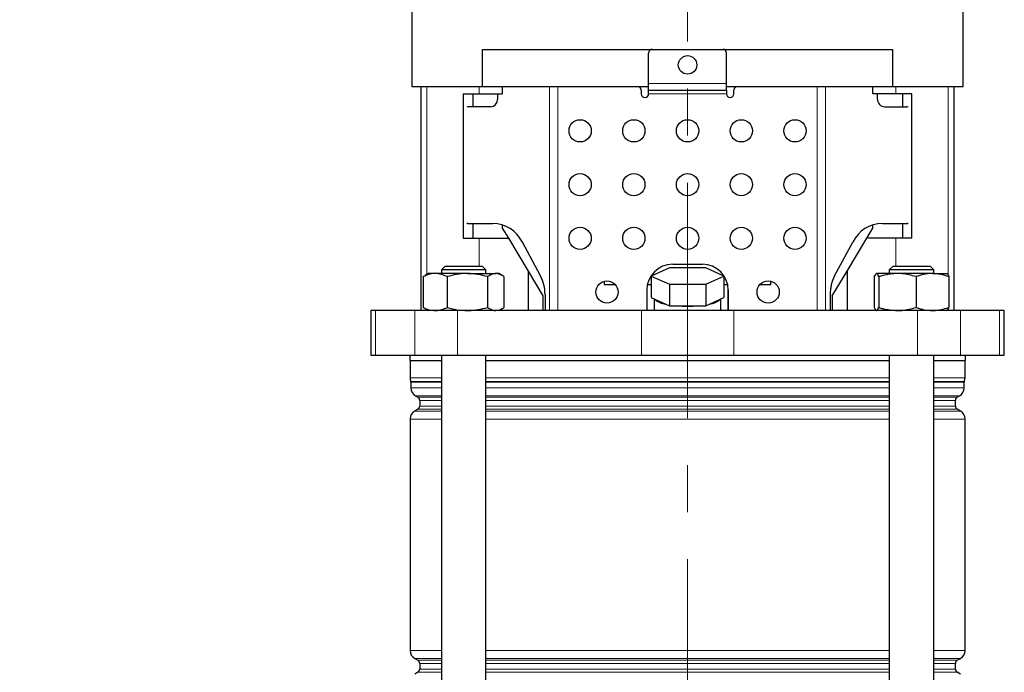
# Model space of a CAD drawing. Units: millimetres. Extents: x -4 to 213, y 0 to 297.
# Drawn here: x 39 to 92, y 189 to 224 of the extents above; entities that cross this region are included whole.
import ezdxf

# ---------------------------------------------------------------- set-up
doc = ezdxf.new("R2010")
doc.units = ezdxf.units.MM
doc.linetypes.add('CENTERX2', pattern=[20.32, 12.7, -2.54, 2.54, -2.54])
doc.linetypes.add('HIDDEN', pattern=[1.905, 1.27, -0.635])
doc.layers.add('FORMAT', color=7, linetype='Continuous')
doc.layers.add('TRATTEGGIO', color=7, linetype='HIDDEN')
doc.styles.add('SLDTEXTSTYLE0', font='TXT', dxfattribs={"width": 0.605})
doc.dimstyles.new('SLDDIMSTYLE0', dxfattribs={"dimtxt": 2.5, "dimasz": 2.5, "dimexe": 0, "dimexo": 0.0625, "dimtad": 1, "dimdec": 0, "dimlfac": 5, "dimrnd": 1e-09, "dimzin": 12, "dimdsep": 46, "dimtxsty": 'SLDTEXTSTYLE0', "dimblk1": 'CLOSED', "dimblk2": 'CLOSED', "dimsah": 1, "dimcen": 0.09, "dimadec": 0, "dimazin": 3, "dimtfac": 1, "dimtdec": 0, "dimtofl": 0, "dimtmove": 0, "dimatfit": 3, "dimldrblk": 'CLOSED', "dimfxl": 0, "dimfrac": 2, "dimtolj": 1, "dimtzin": 12, "dimarcsym": 0})

# ---------------------------------------------------------------- blocks, each defined once
blk = doc.blocks.new('_Closed')
at = {"color": 0, "linetype": 'ByBlock', "lineweight": -2}
for p, q in [((-1, 0.166667), (0, 0)), ((-1, 0.166667), (-1, -0.166667)), ((0, 0), (-1, -0.166667)), ((0, 0), (-1, 0))]:
    blk.add_line(p, q, dxfattribs=at)
blk = doc.blocks.new('_D')
at = {"layer": 'FORMAT'}
for p, q in [((53.788, 229.541), (23.112, 229.541)), ((23.862, 141.241), (23.862, 229.541)), ((63.572, 141.241), (23.112, 141.241))]:
    blk.add_line(p, q, dxfattribs=at)
at = {"layer": 'FORMAT', "xscale": 2.5, "yscale": 2.5}
for p, rotation in [((23.862, 229.541), 90.0000000000004), ((23.862, 141.241), 270.0000000000004)]:
    blk.add_blockref('_Closed', p, dxfattribs=dict(at, rotation=rotation))
at = {"layer": 'FORMAT', "insert": (20.639, 183.042), "char_height": 2.5, "attachment_point": 1, "rotation": 90, "style": 'SLDTEXTSTYLE0'}
blk.add_mtext('442', dxfattribs=at)
blk = doc.blocks.new('_D_7')
at = {"layer": 'TRATTEGGIO'}
for p, q in [((63.588, 288.941), (15.194, 288.941)), ((15.944, 288.941), (15.944, 141.241)), ((56.572, 141.241), (15.194, 141.241))]:
    blk.add_line(p, q, dxfattribs=at)
at = {"layer": 'TRATTEGGIO', "xscale": 2.5, "yscale": 2.5}
for p, rotation in [((15.944, 288.941), 90.0000000000004), ((15.944, 141.241), 270.0000000000004)]:
    blk.add_blockref('_Closed', p, dxfattribs=dict(at, rotation=rotation))
at = {"layer": 'TRATTEGGIO', "insert": (12.721, 212.742), "char_height": 2.5, "attachment_point": 1, "rotation": 90, "style": 'SLDTEXTSTYLE0'}
blk.add_mtext('739', dxfattribs=at)

msp = doc.modelspace()

# ---------------------------------------------------------------- linework, layer by layer
at = {"color": 7, "linetype": 'Continuous', "lineweight": 25}
for p, q in [((59.9079, 225.3406), (59.9079, 220.1406)), ((89.6679, 220.1406), (89.6679, 225.3406)), ((63.724, 222.1406), (85.8519, 222.1406)), ((63.724, 220.1406), (63.724, 222.1406)), ((72.6879, 220.3006), (72.6879, 221.9406)), ((76.8879, 220.3006), (76.8879, 221.9406)), ((85.8519, 222.1406), (85.8519, 220.1406)), ((59.9079, 220.1406), (60.9843, 220.1406)), ((60.3879, 220.1406), (60.3879, 208.0406)), ((60.9843, 220.1406), (63.724, 220.1406)), ((63.724, 220.1406), (72.6879, 220.1406)), ((64.7879, 220.1406), (64.7879, 219.7406)), ((72.6879, 219.9406), (72.6879, 220.3006)), ((76.8879, 219.9406), (76.8879, 220.3006)), ((76.8879, 220.1406), (85.8519, 220.1406)), ((84.7879, 219.7406), (84.7879, 220.1406)), ((85.8519, 220.1406), (88.5916, 220.1406)), ((88.5916, 220.1406), (89.6679, 220.1406)), ((89.1879, 208.0406), (89.1879, 220.1406)), ((62.682, 219.7406), (62.682, 211.9406)), ((62.682, 219.7406), (63.5459, 219.7406)), ((63.1879, 219.7406), (63.1879, 219.0406)), ((63.5459, 219.7406), (64.7879, 219.7406)), ((64.5327, 219.7406), (64.5327, 219.4406)), ((72.2879, 219.9406), (72.2879, 219.7406)), ((72.6879, 219.9406), (76.8879, 219.9406)), ((72.6879, 219.7406), (72.6879, 219.9406)), ((76.8879, 219.9406), (76.8879, 219.7406)), ((77.2879, 219.7406), (77.2879, 219.9406)), ((86.03, 219.7406), (84.7879, 219.7406)), ((85.0432, 219.4406), (85.0432, 219.7406)), ((86.8939, 219.7406), (86.03, 219.7406)), ((86.3879, 219.7406), (86.3879, 219.0406)), ((86.8939, 211.9406), (86.8939, 219.7406)), ((64.1624, 219.0406), (62.9727, 219.0406)), ((85.4134, 219.0406), (86.6032, 219.0406)), ((62.9727, 212.7406), (64.2696, 212.7406)), ((63.1879, 212.7406), (63.1879, 211.9406)), ((64.7879, 212.6603), (64.7879, 212.4844)), ((84.7879, 212.4844), (84.7879, 212.6603)), ((85.3063, 212.7406), (86.6032, 212.7406)), ((86.3879, 212.7406), (86.3879, 211.9406)), ((64.7879, 212.4844), (65.1147, 211.9406)), ((84.4612, 211.9406), (84.7879, 212.4844)), ((62.682, 211.9406), (63.5459, 211.9406)), ((63.5459, 211.9406), (65.1147, 211.9406)), ((65.1147, 211.9406), (66.1771, 210.1726)), ((66.8466, 209.9092), (65.8698, 211.7406)), ((82.7293, 209.9092), (83.7061, 211.7406)), ((83.3988, 210.1726), (84.4612, 211.9406)), ((86.03, 211.9406), (84.4612, 211.9406)), ((86.8939, 211.9406), (86.03, 211.9406)), ((73.9879, 210.5406), (75.5879, 210.5406)), ((60.7964, 210.0406), (60.6219, 209.9398)), ((61.1657, 210.0406), (60.7964, 210.0406)), ((62.9059, 210.0406), (61.1657, 210.0406)), ((61.6964, 210.4406), (61.4964, 210.2406)), ((61.4964, 210.2406), (61.4964, 210.0406)), ((63.8964, 210.2406), (61.4964, 210.2406)), ((61.6964, 210.4406), (63.6964, 210.4406)), ((62.9059, 210.0406), (64.4366, 210.0406)), ((63.8964, 210.2406), (63.6964, 210.4406)), ((63.8964, 210.0406), (63.8964, 210.2406)), ((64.5964, 210.0406), (64.4366, 210.0406)), ((64.7709, 209.9398), (64.5964, 210.0406)), ((66.1771, 210.1726), (66.1771, 208.0406)), ((66.1771, 210.1726), (66.9774, 208.8406)), ((73.8065, 210.3397), (72.825, 209.8997)), ((75.7694, 210.3397), (73.8065, 210.3397)), ((76.7509, 209.8997), (75.7694, 210.3397)), ((82.5985, 208.8406), (83.3988, 210.1726)), ((83.3988, 210.1726), (83.3988, 208.0406)), ((86.1167, 210.0406), (84.9911, 210.0406)), ((85.8795, 210.4406), (85.6795, 210.2406)), ((85.6795, 210.2406), (85.6795, 210.0406)), ((86.2231, 210.2406), (85.6795, 210.2406)), ((85.8795, 210.4406), (86.3325, 210.4406)), ((88.0051, 210.0406), (86.1167, 210.0406)), ((88.0795, 210.2406), (86.2231, 210.2406)), ((86.3325, 210.4406), (87.8795, 210.4406)), ((88.0795, 210.2406), (87.8795, 210.4406)), ((88.0051, 210.0406), (88.7791, 210.0406)), ((88.0795, 210.0406), (88.0795, 210.2406)), ((60.5159, 209.8709), (60.6254, 209.9234)), ((60.5159, 209.8709), (60.5159, 208.2103)), ((61.8156, 209.8709), (61.8156, 208.2103)), ((63.9962, 209.8709), (63.9962, 208.2103)), ((64.877, 209.8709), (64.877, 208.2103)), ((70.2879, 209.6215), (70.2879, 209.4406)), ((70.2879, 209.4406), (70.8852, 209.4406)), ((72.6205, 209.4406), (72.825, 209.4406)), ((72.825, 209.8997), (73.8065, 209.4597)), ((72.825, 209.8997), (72.825, 208.7406)), ((73.8065, 209.4597), (75.7694, 209.4597)), ((73.8065, 209.4597), (73.8065, 208.3006)), ((75.7694, 209.4597), (76.7509, 209.8997)), ((75.7694, 209.4597), (75.7694, 208.3006)), ((76.7509, 209.8997), (76.7509, 208.7406)), ((76.7509, 209.4406), (76.9554, 209.4406)), ((78.6907, 209.4406), (79.2879, 209.4406)), ((79.2879, 209.4406), (79.2879, 209.6215)), ((84.8701, 209.8709), (84.8701, 208.2103)), ((85.112, 209.8709), (85.112, 208.2103)), ((87.1214, 209.8709), (87.1214, 208.2103)), ((88.8888, 209.8709), (88.8888, 208.2103)), ((67.0942, 208.9092), (67.0942, 208.0406)), ((72.5879, 209.1406), (72.5879, 208.0406)), ((76.9879, 209.1406), (76.9879, 208.0406)), ((76.9879, 208.0406), (76.9879, 209.1406)), ((82.4817, 208.9092), (82.4817, 208.0406)), ((66.9774, 208.8406), (66.9774, 208.0406)), ((72.825, 208.7406), (73.0199, 208.6532)), ((72.9879, 208.6675), (72.9879, 208.0406)), ((73.0199, 208.6532), (73.6115, 208.388)), ((73.6115, 208.388), (73.8065, 208.3006)), ((75.7694, 208.3006), (75.9644, 208.388)), ((75.9644, 208.388), (76.556, 208.6532)), ((76.556, 208.6532), (76.7509, 208.7406)), ((76.5879, 208.0406), (76.5879, 208.6675)), ((82.5985, 208.8406), (82.5985, 208.0406)), ((57.6879, 208.0406), (57.6879, 205.6406)), ((57.9502, 208.0406), (57.6879, 208.0406)), ((60.0594, 208.0406), (57.9502, 208.0406)), ((62.3701, 208.0406), (60.0594, 208.0406)), ((60.6254, 208.1578), (60.5159, 208.2103)), ((60.6219, 208.1413), (60.7964, 208.0406)), ((72.293, 208.0406), (62.3701, 208.0406)), ((64.5964, 208.0406), (64.7709, 208.1413)), ((77.2829, 208.0406), (72.293, 208.0406)), ((73.8065, 208.3006), (74.1963, 208.3006)), ((74.1963, 208.3006), (75.3796, 208.3006)), ((75.3796, 208.3006), (75.7694, 208.3006)), ((87.2058, 208.0406), (77.2829, 208.0406)), ((89.5165, 208.0406), (87.2058, 208.0406)), ((91.6257, 208.0406), (89.5165, 208.0406)), ((91.8879, 208.0406), (91.6257, 208.0406)), ((91.8879, 205.6406), (91.8879, 208.0406)), ((57.6879, 205.6406), (57.9502, 205.6406)), ((57.9502, 205.6406), (60.0594, 205.6406)), ((59.7879, 205.6406), (59.7879, 205.3406)), ((59.7879, 205.3406), (61.4964, 205.3406)), ((59.8079, 205.3406), (59.8079, 204.4111)), ((60.0594, 205.6406), (62.3701, 205.6406)), ((61.4964, 205.6406), (61.4964, 147.5406)), ((62.3701, 205.6406), (72.293, 205.6406)), ((63.8964, 147.3406), (63.8964, 205.6406)), ((63.8964, 205.3406), (85.6795, 205.3406)), ((72.293, 205.6406), (77.2829, 205.6406)), ((77.2829, 205.6406), (87.2058, 205.6406)), ((85.6795, 205.6406), (85.6795, 147.3406)), ((87.2058, 205.6406), (89.5165, 205.6406)), ((88.0795, 147.5406), (88.0795, 205.6406)), ((88.0795, 205.3406), (89.7879, 205.3406)), ((89.5165, 205.6406), (91.6257, 205.6406)), ((89.7679, 204.4111), (89.7679, 205.3406)), ((89.7879, 205.3406), (89.7879, 205.6406)), ((91.6257, 205.6406), (91.8879, 205.6406)), ((59.8579, 204.1713), (59.8579, 203.8676)), ((89.7179, 203.8676), (89.7179, 204.1713)), ((60.1079, 203.4346), (60.2279, 203.3653)), ((60.3279, 203.1921), (60.3279, 202.8891)), ((89.2479, 202.8891), (89.2479, 203.1921)), ((89.3479, 203.3653), (89.4679, 203.4346)), ((60.2279, 202.7158), (60.0579, 202.6177)), ((89.5179, 202.6177), (89.3479, 202.7158)), ((59.8079, 202.1847), (59.8079, 189.6965)), ((89.7679, 189.6965), (89.7679, 202.1847)), ((60.0579, 189.2635), (60.2279, 189.1653)), ((89.3479, 189.1653), (89.5179, 189.2635)), ((60.3279, 188.9921), (60.3279, 188.6891)), ((89.2479, 188.6891), (89.2479, 188.9921)), ((60.2279, 188.5158), (60.0579, 188.4177)), ((89.5179, 188.4177), (89.3479, 188.5158))]:
    msp.add_line(p, q, dxfattribs=at)
at = {"color": 8, "linetype": 'Continuous', "lineweight": 18}
for p, q in [((60.7123, 220.1406), (60.7123, 209.992)), ((63.5459, 220.1406), (63.5459, 219.7406)), ((67.3429, 208.0406), (67.3429, 220.1406)), ((67.7869, 220.1406), (67.7869, 208.0406)), ((72.6879, 220.3006), (76.8879, 220.3006)), ((81.789, 208.0406), (81.789, 220.1406)), ((82.2329, 220.1406), (82.2329, 208.0406)), ((86.03, 220.1406), (86.03, 219.7406)), ((88.8636, 220.1406), (88.8636, 209.924)), ((76.8879, 219.7406), (72.6879, 219.7406)), ((63.5459, 211.9406), (63.5459, 210.4406)), ((86.03, 211.9406), (86.03, 210.4406)), ((57.9502, 208.0406), (57.9502, 205.6406)), ((60.0594, 208.0406), (60.0594, 205.6406)), ((60.7123, 208.0892), (60.7123, 208.0406)), ((62.3701, 208.0406), (62.3701, 205.6406)), ((72.293, 208.0406), (72.293, 205.6406)), ((77.2829, 208.0406), (77.2829, 205.6406)), ((87.2058, 208.0406), (87.2058, 205.6406)), ((88.8636, 208.1579), (88.8636, 208.0406)), ((89.5165, 208.0406), (89.5165, 205.6406)), ((91.6257, 208.0406), (91.6257, 205.6406)), ((59.8079, 204.4111), (61.4964, 204.4111)), ((59.8496, 204.2113), (61.4964, 204.2113)), ((61.4964, 204.1713), (59.8579, 204.1713)), ((63.8964, 204.4111), (74.7879, 204.4111)), ((63.8964, 204.2113), (85.6795, 204.2113)), ((74.7879, 204.1713), (63.8964, 204.1713)), ((74.7879, 204.4111), (85.6795, 204.4111)), ((85.6795, 204.1713), (74.7879, 204.1713)), ((88.0795, 204.4111), (89.7679, 204.4111)), ((88.0795, 204.2113), (89.7263, 204.2113)), ((89.7179, 204.1713), (88.0795, 204.1713)), ((59.8579, 203.8676), (61.4964, 203.8676)), ((63.8964, 203.8676), (85.6795, 203.8676)), ((88.0795, 203.8676), (89.7179, 203.8676)), ((61.4964, 203.4346), (60.1079, 203.4346)), ((60.2279, 203.3653), (61.4964, 203.3653)), ((61.4964, 203.1921), (60.3279, 203.1921)), ((74.7879, 203.4346), (63.8964, 203.4346)), ((63.8964, 203.3653), (85.6795, 203.3653)), ((74.7879, 203.1921), (63.8964, 203.1921)), ((85.6795, 203.4346), (74.7879, 203.4346)), ((85.6795, 203.1921), (74.7879, 203.1921)), ((89.4679, 203.4346), (88.0795, 203.4346)), ((88.0795, 203.3653), (89.3479, 203.3653)), ((89.2479, 203.1921), (88.0795, 203.1921)), ((60.0579, 202.6177), (61.4964, 202.6177)), ((61.4964, 202.7158), (60.2279, 202.7158)), ((60.3279, 202.8891), (61.4964, 202.8891)), ((63.8964, 202.8891), (74.7879, 202.8891)), ((74.7879, 202.7158), (63.8964, 202.7158)), ((63.8964, 202.6177), (85.6795, 202.6177)), ((74.7879, 202.8891), (85.6795, 202.8891)), ((85.6795, 202.7158), (74.7879, 202.7158)), ((88.0795, 202.8891), (89.2479, 202.8891)), ((89.3479, 202.7158), (88.0795, 202.7158)), ((88.0795, 202.6177), (89.5179, 202.6177)), ((61.4964, 202.1847), (59.8079, 202.1847)), ((85.6795, 202.1847), (63.8964, 202.1847)), ((89.7679, 202.1847), (88.0795, 202.1847)), ((59.8079, 189.6965), (61.4964, 189.6965)), ((61.4964, 189.2635), (60.0579, 189.2635)), ((63.8964, 189.6965), (85.6795, 189.6965)), ((74.7879, 189.2635), (63.8964, 189.2635)), ((85.6795, 189.2635), (74.7879, 189.2635)), ((88.0795, 189.6965), (89.7679, 189.6965)), ((89.5179, 189.2635), (88.0795, 189.2635)), ((60.2279, 189.1653), (61.4964, 189.1653)), ((61.4964, 188.9921), (60.3279, 188.9921)), ((63.8964, 189.1653), (85.6795, 189.1653)), ((74.7879, 188.9921), (63.8964, 188.9921)), ((85.6795, 188.9921), (74.7879, 188.9921)), ((88.0795, 189.1653), (89.3479, 189.1653)), ((89.2479, 188.9921), (88.0795, 188.9921)), ((61.4964, 188.5158), (60.2279, 188.5158)), ((60.3279, 188.6891), (61.4964, 188.6891)), ((63.8964, 188.6891), (74.7879, 188.6891)), ((74.7879, 188.5158), (63.8964, 188.5158)), ((74.7879, 188.6891), (85.6795, 188.6891)), ((85.6795, 188.5158), (74.7879, 188.5158)), ((88.0795, 188.6891), (89.2479, 188.6891)), ((89.3479, 188.5158), (88.0795, 188.5158))]:
    msp.add_line(p, q, dxfattribs=at)
at = {"color": 7, "linetype": 'Continuous', "lineweight": 25}
for centre, radius in [((74.7879, 221.3006), 0.5), ((68.9879, 217.7406), 0.6), ((71.8879, 217.7406), 0.6), ((74.7879, 217.7406), 0.6), ((77.6879, 217.7406), 0.6), ((80.5879, 217.7406), 0.6), ((68.9879, 214.8406), 0.6), ((71.8879, 214.8406), 0.6), ((74.7879, 214.8406), 0.6), ((77.6879, 214.8406), 0.6), ((80.5879, 214.8406), 0.6), ((68.9879, 211.9406), 0.6), ((71.8879, 211.9406), 0.6), ((74.7879, 211.9406), 0.6), ((77.6879, 211.9406), 0.6), ((80.5879, 211.9406), 0.6), ((70.4379, 209.0406), 0.6), ((79.1379, 209.0406), 0.6)]:
    msp.add_circle(centre, radius, dxfattribs=at)
for centre, radius, start, end in [((72.8879, 221.9406), 0.2, 90, 180), ((76.6879, 221.9406), 0.2, 0, 90), ((72.0879, 219.9406), 0.2, 0, 90), ((77.4879, 219.9406), 0.2, 90, 180), ((72.4879, 219.7406), 0.2, 180, 0), ((77.0879, 219.7406), 0.2, 180, 0), ((62.9733, 218.866), 0.1746, 90.1749, 123.70428), ((86.6026, 218.866), 0.1746, 56.29718, 89.82511), ((62.9733, 212.9152), 0.1746, 236.29572, 269.8251), ((64.2397, 210.9124), 1.8284, 26.93317, 89.0627), ((85.3362, 210.9124), 1.8284, 90.9373, 153.06683), ((86.6026, 212.9152), 0.1746, 270.17489, 303.70282), ((73.9879, 209.1406), 1.4, 90, 180), ((75.5879, 209.1406), 1.4, 0, 90), ((64.9667, 208.9132), 2.1275, 359.89298, 27.91542), ((84.6092, 208.9132), 2.1275, 152.08458, 180.10702), ((73.7409, 209.4691), 1.0889, 228.53364, 263.17415), ((75.835, 209.4691), 1.0889, 276.82585, 311.46636), ((74.7879, 215.0189), 6.7443, 264.96755, 275.03245), ((60.3079, 204.4111), 0.5, 180, 203.55646), ((59.7579, 204.1713), 0.1, 0, 23.55646), ((89.8179, 204.1713), 0.1, 156.44354, 180), ((89.2679, 204.4111), 0.5, 336.44354, 0), ((60.3579, 203.8676), 0.5, 180, 240), ((89.2179, 203.8676), 0.5, 300, 0), ((60.1279, 203.1921), 0.2, 0, 60), ((89.4479, 203.1921), 0.2, 120, 180), ((60.3079, 202.1847), 0.5, 120, 180), ((60.1279, 202.8891), 0.2, 300, 0), ((89.4479, 202.8891), 0.2, 180, 240), ((89.2679, 202.1847), 0.5, 0, 60), ((60.3079, 189.6965), 0.5, 180, 240), ((89.2679, 189.6965), 0.5, 300, 0), ((60.1279, 188.9921), 0.2, 0, 60), ((89.4479, 188.9921), 0.2, 120, 180), ((60.1279, 188.6891), 0.2, 300, 0), ((89.4479, 188.6891), 0.2, 180, 240)]:
    msp.add_arc(centre, radius, start, end, dxfattribs=at)
for centre, start_param, end_param in [((64.1624, 219.4406), 3.1415927, 4.712389), ((85.4134, 219.4406), 1.5707963, 3.1415927)]:
    msp.add_ellipse(centre, major_axis=(0, 0.4), ratio=0.9255358, start_param=start_param, end_param=end_param, dxfattribs=at)
for points, knots in [([(61.1657, 210.0406), (61.1503, 210.0404), (61.0337, 210.0388), (60.8137, 210.0018), (60.6158, 209.9148), (60.5159, 209.8709)], [0, 0, 0, 0, 0.0700918, 0.5307854, 1, 1, 1, 1]), ([(61.8156, 209.8709), (61.7101, 209.9183), (61.4971, 210.014), (61.2769, 210.0317), (61.1657, 210.0406)], [0, 0, 0, 0, 0.495458, 1, 1, 1, 1]), ([(62.9059, 210.0406), (62.8801, 210.0404), (62.6844, 210.0388), (62.3154, 210.0018), (61.9832, 209.9148), (61.8156, 209.8709)], [0, 0, 0, 0, 0.0700918, 0.5307854, 1, 1, 1, 1]), ([(63.9962, 209.8709), (63.8191, 209.9183), (63.4617, 210.014), (63.0923, 210.0317), (62.9059, 210.0406)], [0, 0, 0, 0, 0.49545796, 1, 1, 1, 1]), ([(64.4366, 210.0406), (64.4, 210.0385), (64.251, 210.0299), (64.1058, 209.9393), (63.9962, 209.8709)], [0, 0, 0, 0, 0.24540504, 1, 1, 1, 1]), ([(64.877, 209.8709), (64.8442, 209.8937), (64.7008, 209.9935), (64.5517, 210.0201), (64.4366, 210.0406)], [0, 0, 0, 0, 0.22822, 1, 1, 1, 1]), ([(84.9911, 210.0406), (84.9882, 210.0404), (84.9665, 210.0388), (84.9255, 210.0018), (84.8887, 209.9148), (84.8701, 209.8709)], [0, 0, 0, 0, 0.0700918, 0.5307854, 1, 1, 1, 1]), ([(85.112, 209.8709), (85.0924, 209.9183), (85.0527, 210.014), (85.0117, 210.0317), (84.9911, 210.0406)], [0, 0, 0, 0, 0.495458, 1, 1, 1, 1]), ([(86.1167, 210.0406), (85.8541, 210.0201), (85.514, 209.9935), (85.1867, 209.8937), (85.112, 209.8709)], [0, 0, 0, 0, 0.77178, 1, 1, 1, 1]), ([(87.1214, 209.8709), (86.8714, 209.9393), (86.5401, 210.0299), (86.2001, 210.0385), (86.1167, 210.0406)], [0, 0, 0, 0, 0.75459496, 1, 1, 1, 1]), ([(88.0051, 210.0406), (87.9842, 210.0404), (87.8255, 210.0388), (87.5264, 210.0018), (87.2572, 209.9148), (87.1214, 209.8709)], [0, 0, 0, 0, 0.0700918, 0.5307854, 1, 1, 1, 1]), ([(88.8888, 209.8709), (88.7453, 209.9183), (88.4556, 210.014), (88.1562, 210.0317), (88.0051, 210.0406)], [0, 0, 0, 0, 0.49545796, 1, 1, 1, 1]), ([(88.7679, 210.0406), (88.7708, 210.0404), (88.7925, 210.0388), (88.8334, 210.0018), (88.8702, 209.9148), (88.8888, 209.8709)], [0, 0, 0, 0, 0.0700918, 0.5307854, 1, 1, 1, 1]), ([(60.5159, 208.2103), (60.6214, 208.1629), (60.8344, 208.0671), (61.0546, 208.0495), (61.1657, 208.0406)], [0, 0, 0, 0, 0.495458, 1, 1, 1, 1]), ([(61.1657, 208.0406), (61.1812, 208.0408), (61.2978, 208.0423), (61.5178, 208.0794), (61.7157, 208.1664), (61.8156, 208.2103)], [0, 0, 0, 0, 0.0700918, 0.5307854, 1, 1, 1, 1]), ([(61.8156, 208.2103), (61.9927, 208.1629), (62.3501, 208.0671), (62.7195, 208.0495), (62.9059, 208.0406)], [0, 0, 0, 0, 0.495458, 1, 1, 1, 1]), ([(62.9059, 208.0406), (62.9317, 208.0408), (63.1275, 208.0423), (63.4965, 208.0794), (63.8286, 208.1664), (63.9962, 208.2103)], [0, 0, 0, 0, 0.0700918, 0.5307854, 1, 1, 1, 1]), ([(63.9962, 208.2103), (64.1058, 208.1419), (64.251, 208.0512), (64.4, 208.0427), (64.4366, 208.0406)], [0, 0, 0, 0, 0.75459496, 1, 1, 1, 1]), ([(64.4366, 208.0406), (64.5517, 208.0611), (64.7008, 208.0876), (64.8442, 208.1875), (64.877, 208.2103)], [0, 0, 0, 0, 0.77178, 1, 1, 1, 1]), ([(84.8701, 208.2103), (84.8898, 208.1629), (84.9294, 208.0671), (84.9704, 208.0495), (84.9911, 208.0406)], [0, 0, 0, 0, 0.495458, 1, 1, 1, 1]), ([(84.9911, 208.0406), (84.9939, 208.0408), (85.0156, 208.0423), (85.0566, 208.0794), (85.0934, 208.1664), (85.112, 208.2103)], [0, 0, 0, 0, 0.0700918, 0.5307854, 1, 1, 1, 1]), ([(85.112, 208.2103), (85.1867, 208.1875), (85.514, 208.0876), (85.8541, 208.0611), (86.1167, 208.0406)], [0, 0, 0, 0, 0.22822, 1, 1, 1, 1]), ([(86.1167, 208.0406), (86.2001, 208.0427), (86.5401, 208.0512), (86.8714, 208.1419), (87.1214, 208.2103)], [0, 0, 0, 0, 0.24540504, 1, 1, 1, 1]), ([(87.1214, 208.2103), (87.2649, 208.1629), (87.5546, 208.0671), (87.854, 208.0495), (88.0051, 208.0406)], [0, 0, 0, 0, 0.495458, 1, 1, 1, 1]), ([(88.0051, 208.0406), (88.026, 208.0408), (88.1847, 208.0423), (88.4838, 208.0794), (88.753, 208.1664), (88.8888, 208.2103)], [0, 0, 0, 0, 0.0700918, 0.5307854, 1, 1, 1, 1]), ([(88.8888, 208.2103), (88.8692, 208.1629), (88.8295, 208.0671), (88.7886, 208.0495), (88.7679, 208.0406)], [0, 0, 0, 0, 0.495458, 1, 1, 1, 1])]:
    msp.add_open_spline(points, degree=3, knots=knots, dxfattribs=at)
at = {"layer": 'TRATTEGGIO', "linetype": 'CENTERX2', "lineweight": 18}
msp.add_line((74.7879, 141.2812), (74.7879, 289.6978), dxfattribs=at)

# ---------------------------------------------------------------- dimensions: what is measured, and where the dimension line sits
at = {"layer": 'FORMAT'}
dim = msp.add_linear_dim(base=(23.8619589903, 229.5405847747), p1=(64.5720645069, 141.2405847747), p2=(54.7879466761, 229.5405847747), angle=90, dimstyle='SLDDIMSTYLE0', dxfattribs=at)
dim.commit()
dim.dimension.update_dxf_attribs({"geometry": '_D', "text_midpoint": (23.8619589903, 185.3905847747), "dimtype": 160})
at = {"layer": 'TRATTEGGIO'}
dim = msp.add_linear_dim(base=(15.943860098, 141.2405847747), p1=(64.5879466761, 288.9405847747), p2=(57.5722399167, 141.2405847747), angle=90, dimstyle='SLDDIMSTYLE0', dxfattribs=at)
dim.commit()
dim.dimension.update_dxf_attribs({"geometry": '_D_7', "text_midpoint": (15.943860098, 215.0905847747), "dimtype": 160})

doc.saveas('drawing.dxf')
